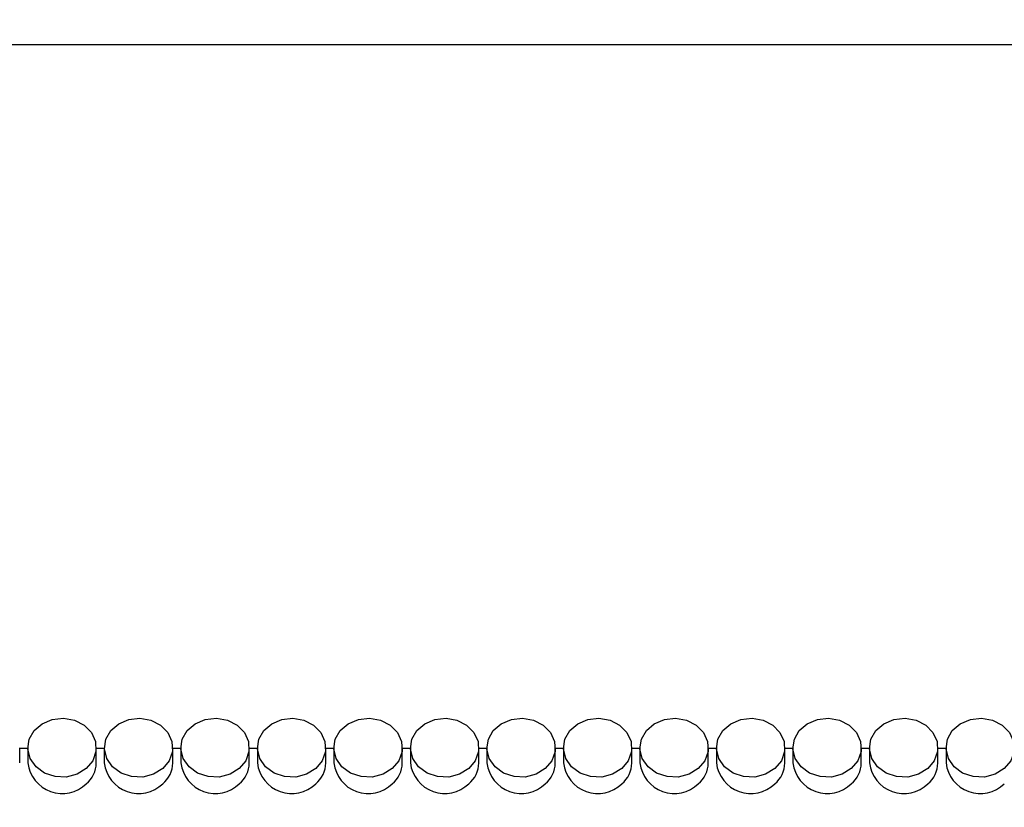
# Model space of a CAD drawing. Units: centimetres. Extents: x 1741 to 4190, y 1574 to 2695.
# Drawn here: x 3068 to 3164, y 2103 to 2181 of the extents above; entities that cross this region are included whole.
import ezdxf

# ---------------------------------------------------------------- set-up
doc = ezdxf.new("R2010")
doc.units = ezdxf.units.CM
doc.header["$MEASUREMENT"] = 0
doc.layers.add('layer 1', color=7, linetype='Continuous')

msp = doc.modelspace()

# ---------------------------------------------------------------- linework, layer by layer
at = {"layer": 'layer 1', "lineweight": 30}
for points, knots in [([(2640.865, 2602.617), (2640.865, 2602.617), (3260.865, 2602.617), (3260.865, 2602.617), (3260.865, 2602.617), (3260.865, 2602.617), (3260.865, 2038.434), (3260.865, 2038.434), (3260.865, 2038.434), (3260.865, 2038.434), (2640.865, 2038.434), (2640.865, 2038.434), (2640.865, 2038.434), (2640.865, 2038.434), (2640.865, 2602.617), (2640.865, 2602.617)], [0, 0, 0, 0, 0.25, 0.25, 0.25, 0.25, 0.5, 0.5, 0.5, 0.5, 0.75, 0.75, 0.75, 0.75, 1, 1, 1, 1]), ([(3237.564, 2052.207), (3237.564, 2052.207), (2974.166, 2052.207), (2974.166, 2052.207), (2974.166, 2052.207), (2974.166, 2052.207), (2974.166, 2588.837), (2974.166, 2588.837), (2974.166, 2588.837), (2974.166, 2588.837), (3237.564, 2588.837), (3237.564, 2588.837), (3237.564, 2588.837), (3237.564, 2588.837), (3237.564, 2052.207), (3237.564, 2052.207)], [0, 0, 0, 0, 0.25, 0.25, 0.25, 0.25, 0.5, 0.5, 0.5, 0.5, 0.75, 0.75, 0.75, 0.75, 1, 1, 1, 1]), ([(3074.486, 2107.149), (3074.486, 2107.149), (3075.127, 2107.923), (3075.127, 2107.923), (3075.127, 2107.923), (3075.127, 2107.923), (3075.444, 2108.834), (3075.444, 2108.834), (3075.444, 2108.834), (3075.444, 2108.834), (3075.397, 2109.792), (3075.397, 2109.792), (3075.397, 2109.792), (3075.397, 2109.792), (3074.997, 2110.681), (3074.997, 2110.681), (3074.997, 2110.681), (3074.997, 2110.681), (3074.281, 2111.408), (3074.281, 2111.408), (3074.281, 2111.408), (3074.281, 2111.408), (3073.334, 2111.896), (3073.334, 2111.896), (3073.334, 2111.896), (3073.334, 2111.896), (3072.257, 2112.091), (3072.257, 2112.091), (3072.257, 2112.091), (3072.257, 2112.091), (3071.157, 2111.971), (3071.157, 2111.971), (3071.157, 2111.971), (3071.157, 2111.971), (3070.171, 2111.551), (3070.171, 2111.551), (3070.171, 2111.551), (3070.171, 2111.551), (3069.387, 2110.881), (3069.387, 2110.881), (3069.387, 2110.881), (3069.387, 2110.881), (3068.906, 2110.021), (3068.906, 2110.021), (3068.906, 2110.021), (3068.906, 2110.021), (3068.771, 2109.075), (3068.771, 2109.075), (3068.771, 2109.075), (3068.771, 2109.075), (3068.994, 2108.141), (3068.994, 2108.141), (3068.994, 2108.141), (3068.994, 2108.141), (3069.564, 2107.319), (3069.564, 2107.319), (3069.564, 2107.319), (3069.564, 2107.319), (3070.399, 2106.708), (3070.399, 2106.708), (3070.399, 2106.708), (3070.399, 2106.708), (3071.429, 2106.362), (3071.429, 2106.362), (3071.429, 2106.362), (3071.429, 2106.362), (3072.534, 2106.321), (3072.534, 2106.321), (3072.534, 2106.321), (3072.534, 2106.321), (3073.586, 2106.59), (3073.586, 2106.59), (3073.586, 2106.59), (3073.586, 2106.59), (3074.486, 2107.149), (3074.486, 2107.149)], [0, 0, 0, 0, 0.052632, 0.052632, 0.052632, 0.052632, 0.105263, 0.105263, 0.105263, 0.105263, 0.157895, 0.157895, 0.157895, 0.157895, 0.210526, 0.210526, 0.210526, 0.210526, 0.263158, 0.263158, 0.263158, 0.263158, 0.315789, 0.315789, 0.315789, 0.315789, 0.368421, 0.368421, 0.368421, 0.368421, 0.421053, 0.421053, 0.421053, 0.421053, 0.473684, 0.473684, 0.473684, 0.473684, 0.526316, 0.526316, 0.526316, 0.526316, 0.578947, 0.578947, 0.578947, 0.578947, 0.631579, 0.631579, 0.631579, 0.631579, 0.684211, 0.684211, 0.684211, 0.684211, 0.736842, 0.736842, 0.736842, 0.736842, 0.789474, 0.789474, 0.789474, 0.789474, 0.842105, 0.842105, 0.842105, 0.842105, 0.894737, 0.894737, 0.894737, 0.894737, 0.947368, 0.947368, 0.947368, 0.947368, 1, 1, 1, 1]), ([(3081.987, 2107.149), (3081.987, 2107.149), (3082.622, 2107.923), (3082.622, 2107.923), (3082.622, 2107.923), (3082.622, 2107.923), (3082.941, 2108.834), (3082.941, 2108.834), (3082.941, 2108.834), (3082.941, 2108.834), (3082.892, 2109.792), (3082.892, 2109.792), (3082.892, 2109.792), (3082.892, 2109.792), (3082.494, 2110.681), (3082.494, 2110.681), (3082.494, 2110.681), (3082.494, 2110.681), (3081.782, 2111.408), (3081.782, 2111.408), (3081.782, 2111.408), (3081.782, 2111.408), (3080.836, 2111.896), (3080.836, 2111.896), (3080.836, 2111.896), (3080.836, 2111.896), (3079.754, 2112.091), (3079.754, 2112.091), (3079.754, 2112.091), (3079.754, 2112.091), (3078.659, 2111.971), (3078.659, 2111.971), (3078.659, 2111.971), (3078.659, 2111.971), (3077.672, 2111.551), (3077.672, 2111.551), (3077.672, 2111.551), (3077.672, 2111.551), (3076.891, 2110.881), (3076.891, 2110.881), (3076.891, 2110.881), (3076.891, 2110.881), (3076.409, 2110.021), (3076.409, 2110.021), (3076.409, 2110.021), (3076.409, 2110.021), (3076.267, 2109.075), (3076.267, 2109.075), (3076.267, 2109.075), (3076.267, 2109.075), (3076.491, 2108.141), (3076.491, 2108.141), (3076.491, 2108.141), (3076.491, 2108.141), (3077.061, 2107.319), (3077.061, 2107.319), (3077.061, 2107.319), (3077.061, 2107.319), (3077.902, 2106.708), (3077.902, 2106.708), (3077.902, 2106.708), (3077.902, 2106.708), (3078.931, 2106.362), (3078.931, 2106.362), (3078.931, 2106.362), (3078.931, 2106.362), (3080.031, 2106.321), (3080.031, 2106.321), (3080.031, 2106.321), (3080.031, 2106.321), (3081.089, 2106.59), (3081.089, 2106.59), (3081.089, 2106.59), (3081.089, 2106.59), (3081.987, 2107.149), (3081.987, 2107.149)], [0, 0, 0, 0, 0.052632, 0.052632, 0.052632, 0.052632, 0.105263, 0.105263, 0.105263, 0.105263, 0.157895, 0.157895, 0.157895, 0.157895, 0.210526, 0.210526, 0.210526, 0.210526, 0.263158, 0.263158, 0.263158, 0.263158, 0.315789, 0.315789, 0.315789, 0.315789, 0.368421, 0.368421, 0.368421, 0.368421, 0.421053, 0.421053, 0.421053, 0.421053, 0.473684, 0.473684, 0.473684, 0.473684, 0.526316, 0.526316, 0.526316, 0.526316, 0.578947, 0.578947, 0.578947, 0.578947, 0.631579, 0.631579, 0.631579, 0.631579, 0.684211, 0.684211, 0.684211, 0.684211, 0.736842, 0.736842, 0.736842, 0.736842, 0.789474, 0.789474, 0.789474, 0.789474, 0.842105, 0.842105, 0.842105, 0.842105, 0.894737, 0.894737, 0.894737, 0.894737, 0.947368, 0.947368, 0.947368, 0.947368, 1, 1, 1, 1]), ([(3089.484, 2107.149), (3089.484, 2107.149), (3090.126, 2107.923), (3090.126, 2107.923), (3090.126, 2107.923), (3090.126, 2107.923), (3090.442, 2108.834), (3090.442, 2108.834), (3090.442, 2108.834), (3090.442, 2108.834), (3090.396, 2109.792), (3090.396, 2109.792), (3090.396, 2109.792), (3090.396, 2109.792), (3089.991, 2110.681), (3089.991, 2110.681), (3089.991, 2110.681), (3089.991, 2110.681), (3089.279, 2111.408), (3089.279, 2111.408), (3089.279, 2111.408), (3089.279, 2111.408), (3088.332, 2111.896), (3088.332, 2111.896), (3088.332, 2111.896), (3088.332, 2111.896), (3087.256, 2112.091), (3087.256, 2112.091), (3087.256, 2112.091), (3087.256, 2112.091), (3086.162, 2111.971), (3086.162, 2111.971), (3086.162, 2111.971), (3086.162, 2111.971), (3085.169, 2111.551), (3085.169, 2111.551), (3085.169, 2111.551), (3085.169, 2111.551), (3084.387, 2110.881), (3084.387, 2110.881), (3084.387, 2110.881), (3084.387, 2110.881), (3083.906, 2110.021), (3083.906, 2110.021), (3083.906, 2110.021), (3083.906, 2110.021), (3083.769, 2109.075), (3083.769, 2109.075), (3083.769, 2109.075), (3083.769, 2109.075), (3083.999, 2108.141), (3083.999, 2108.141), (3083.999, 2108.141), (3083.999, 2108.141), (3084.564, 2107.319), (3084.564, 2107.319), (3084.564, 2107.319), (3084.564, 2107.319), (3085.399, 2106.708), (3085.399, 2106.708), (3085.399, 2106.708), (3085.399, 2106.708), (3086.427, 2106.362), (3086.427, 2106.362), (3086.427, 2106.362), (3086.427, 2106.362), (3087.527, 2106.321), (3087.527, 2106.321), (3087.527, 2106.321), (3087.527, 2106.321), (3088.586, 2106.59), (3088.586, 2106.59), (3088.586, 2106.59), (3088.586, 2106.59), (3089.484, 2107.149), (3089.484, 2107.149)], [0, 0, 0, 0, 0.052632, 0.052632, 0.052632, 0.052632, 0.105263, 0.105263, 0.105263, 0.105263, 0.157895, 0.157895, 0.157895, 0.157895, 0.210526, 0.210526, 0.210526, 0.210526, 0.263158, 0.263158, 0.263158, 0.263158, 0.315789, 0.315789, 0.315789, 0.315789, 0.368421, 0.368421, 0.368421, 0.368421, 0.421053, 0.421053, 0.421053, 0.421053, 0.473684, 0.473684, 0.473684, 0.473684, 0.526316, 0.526316, 0.526316, 0.526316, 0.578947, 0.578947, 0.578947, 0.578947, 0.631579, 0.631579, 0.631579, 0.631579, 0.684211, 0.684211, 0.684211, 0.684211, 0.736842, 0.736842, 0.736842, 0.736842, 0.789474, 0.789474, 0.789474, 0.789474, 0.842105, 0.842105, 0.842105, 0.842105, 0.894737, 0.894737, 0.894737, 0.894737, 0.947368, 0.947368, 0.947368, 0.947368, 1, 1, 1, 1]), ([(3096.987, 2107.149), (3096.987, 2107.149), (3097.622, 2107.923), (3097.622, 2107.923), (3097.622, 2107.923), (3097.622, 2107.923), (3097.939, 2108.834), (3097.939, 2108.834), (3097.939, 2108.834), (3097.939, 2108.834), (3097.892, 2109.792), (3097.892, 2109.792), (3097.892, 2109.792), (3097.892, 2109.792), (3097.492, 2110.681), (3097.492, 2110.681), (3097.492, 2110.681), (3097.492, 2110.681), (3096.781, 2111.408), (3096.781, 2111.408), (3096.781, 2111.408), (3096.781, 2111.408), (3095.834, 2111.896), (3095.834, 2111.896), (3095.834, 2111.896), (3095.834, 2111.896), (3094.752, 2112.091), (3094.752, 2112.091), (3094.752, 2112.091), (3094.752, 2112.091), (3093.659, 2111.971), (3093.659, 2111.971), (3093.659, 2111.971), (3093.659, 2111.971), (3092.666, 2111.551), (3092.666, 2111.551), (3092.666, 2111.551), (3092.666, 2111.551), (3091.896, 2110.881), (3091.896, 2110.881), (3091.896, 2110.881), (3091.896, 2110.881), (3091.407, 2110.021), (3091.407, 2110.021), (3091.407, 2110.021), (3091.407, 2110.021), (3091.266, 2109.075), (3091.266, 2109.075), (3091.266, 2109.075), (3091.266, 2109.075), (3091.496, 2108.141), (3091.496, 2108.141), (3091.496, 2108.141), (3091.496, 2108.141), (3092.061, 2107.319), (3092.061, 2107.319), (3092.061, 2107.319), (3092.061, 2107.319), (3092.901, 2106.708), (3092.901, 2106.708), (3092.901, 2106.708), (3092.901, 2106.708), (3093.929, 2106.362), (3093.929, 2106.362), (3093.929, 2106.362), (3093.929, 2106.362), (3095.029, 2106.321), (3095.029, 2106.321), (3095.029, 2106.321), (3095.029, 2106.321), (3096.087, 2106.59), (3096.087, 2106.59), (3096.087, 2106.59), (3096.087, 2106.59), (3096.987, 2107.149), (3096.987, 2107.149)], [0, 0, 0, 0, 0.052632, 0.052632, 0.052632, 0.052632, 0.105263, 0.105263, 0.105263, 0.105263, 0.157895, 0.157895, 0.157895, 0.157895, 0.210526, 0.210526, 0.210526, 0.210526, 0.263158, 0.263158, 0.263158, 0.263158, 0.315789, 0.315789, 0.315789, 0.315789, 0.368421, 0.368421, 0.368421, 0.368421, 0.421053, 0.421053, 0.421053, 0.421053, 0.473684, 0.473684, 0.473684, 0.473684, 0.526316, 0.526316, 0.526316, 0.526316, 0.578947, 0.578947, 0.578947, 0.578947, 0.631579, 0.631579, 0.631579, 0.631579, 0.684211, 0.684211, 0.684211, 0.684211, 0.736842, 0.736842, 0.736842, 0.736842, 0.789474, 0.789474, 0.789474, 0.789474, 0.842105, 0.842105, 0.842105, 0.842105, 0.894737, 0.894737, 0.894737, 0.894737, 0.947368, 0.947368, 0.947368, 0.947368, 1, 1, 1, 1]), ([(3104.483, 2107.149), (3104.483, 2107.149), (3105.131, 2107.923), (3105.131, 2107.923), (3105.131, 2107.923), (3105.131, 2107.923), (3105.443, 2108.834), (3105.443, 2108.834), (3105.443, 2108.834), (3105.443, 2108.834), (3105.396, 2109.792), (3105.396, 2109.792), (3105.396, 2109.792), (3105.396, 2109.792), (3104.996, 2110.681), (3104.996, 2110.681), (3104.996, 2110.681), (3104.996, 2110.681), (3104.278, 2111.408), (3104.278, 2111.408), (3104.278, 2111.408), (3104.278, 2111.408), (3103.338, 2111.896), (3103.338, 2111.896), (3103.338, 2111.896), (3103.338, 2111.896), (3102.249, 2112.091), (3102.249, 2112.091), (3102.249, 2112.091), (3102.249, 2112.091), (3101.162, 2111.971), (3101.162, 2111.971), (3101.162, 2111.971), (3101.162, 2111.971), (3100.167, 2111.551), (3100.167, 2111.551), (3100.167, 2111.551), (3100.167, 2111.551), (3099.392, 2110.881), (3099.392, 2110.881), (3099.392, 2110.881), (3099.392, 2110.881), (3098.904, 2110.021), (3098.904, 2110.021), (3098.904, 2110.021), (3098.904, 2110.021), (3098.774, 2109.075), (3098.774, 2109.075), (3098.774, 2109.075), (3098.774, 2109.075), (3098.997, 2108.141), (3098.997, 2108.141), (3098.997, 2108.141), (3098.997, 2108.141), (3099.556, 2107.319), (3099.556, 2107.319), (3099.556, 2107.319), (3099.556, 2107.319), (3100.402, 2106.708), (3100.402, 2106.708), (3100.402, 2106.708), (3100.402, 2106.708), (3101.432, 2106.362), (3101.432, 2106.362), (3101.432, 2106.362), (3101.432, 2106.362), (3102.533, 2106.321), (3102.533, 2106.321), (3102.533, 2106.321), (3102.533, 2106.321), (3103.591, 2106.59), (3103.591, 2106.59), (3103.591, 2106.59), (3103.591, 2106.59), (3104.483, 2107.149), (3104.483, 2107.149)], [0, 0, 0, 0, 0.052632, 0.052632, 0.052632, 0.052632, 0.105263, 0.105263, 0.105263, 0.105263, 0.157895, 0.157895, 0.157895, 0.157895, 0.210526, 0.210526, 0.210526, 0.210526, 0.263158, 0.263158, 0.263158, 0.263158, 0.315789, 0.315789, 0.315789, 0.315789, 0.368421, 0.368421, 0.368421, 0.368421, 0.421053, 0.421053, 0.421053, 0.421053, 0.473684, 0.473684, 0.473684, 0.473684, 0.526316, 0.526316, 0.526316, 0.526316, 0.578947, 0.578947, 0.578947, 0.578947, 0.631579, 0.631579, 0.631579, 0.631579, 0.684211, 0.684211, 0.684211, 0.684211, 0.736842, 0.736842, 0.736842, 0.736842, 0.789474, 0.789474, 0.789474, 0.789474, 0.842105, 0.842105, 0.842105, 0.842105, 0.894737, 0.894737, 0.894737, 0.894737, 0.947368, 0.947368, 0.947368, 0.947368, 1, 1, 1, 1]), ([(3111.986, 2107.149), (3111.986, 2107.149), (3112.628, 2107.923), (3112.628, 2107.923), (3112.628, 2107.923), (3112.628, 2107.923), (3112.944, 2108.834), (3112.944, 2108.834), (3112.944, 2108.834), (3112.944, 2108.834), (3112.898, 2109.792), (3112.898, 2109.792), (3112.898, 2109.792), (3112.898, 2109.792), (3112.498, 2110.681), (3112.498, 2110.681), (3112.498, 2110.681), (3112.498, 2110.681), (3111.781, 2111.408), (3111.781, 2111.408), (3111.781, 2111.408), (3111.781, 2111.408), (3110.833, 2111.896), (3110.833, 2111.896), (3110.833, 2111.896), (3110.833, 2111.896), (3109.758, 2112.091), (3109.758, 2112.091), (3109.758, 2112.091), (3109.758, 2112.091), (3108.658, 2111.971), (3108.658, 2111.971), (3108.658, 2111.971), (3108.658, 2111.971), (3107.671, 2111.551), (3107.671, 2111.551), (3107.671, 2111.551), (3107.671, 2111.551), (3106.889, 2110.881), (3106.889, 2110.881), (3106.889, 2110.881), (3106.889, 2110.881), (3106.406, 2110.021), (3106.406, 2110.021), (3106.406, 2110.021), (3106.406, 2110.021), (3106.271, 2109.075), (3106.271, 2109.075), (3106.271, 2109.075), (3106.271, 2109.075), (3106.494, 2108.141), (3106.494, 2108.141), (3106.494, 2108.141), (3106.494, 2108.141), (3107.064, 2107.319), (3107.064, 2107.319), (3107.064, 2107.319), (3107.064, 2107.319), (3107.899, 2106.708), (3107.899, 2106.708), (3107.899, 2106.708), (3107.899, 2106.708), (3108.928, 2106.362), (3108.928, 2106.362), (3108.928, 2106.362), (3108.928, 2106.362), (3110.034, 2106.321), (3110.034, 2106.321), (3110.034, 2106.321), (3110.034, 2106.321), (3111.086, 2106.59), (3111.086, 2106.59), (3111.086, 2106.59), (3111.086, 2106.59), (3111.986, 2107.149), (3111.986, 2107.149)], [0, 0, 0, 0, 0.052632, 0.052632, 0.052632, 0.052632, 0.105263, 0.105263, 0.105263, 0.105263, 0.157895, 0.157895, 0.157895, 0.157895, 0.210526, 0.210526, 0.210526, 0.210526, 0.263158, 0.263158, 0.263158, 0.263158, 0.315789, 0.315789, 0.315789, 0.315789, 0.368421, 0.368421, 0.368421, 0.368421, 0.421053, 0.421053, 0.421053, 0.421053, 0.473684, 0.473684, 0.473684, 0.473684, 0.526316, 0.526316, 0.526316, 0.526316, 0.578947, 0.578947, 0.578947, 0.578947, 0.631579, 0.631579, 0.631579, 0.631579, 0.684211, 0.684211, 0.684211, 0.684211, 0.736842, 0.736842, 0.736842, 0.736842, 0.789474, 0.789474, 0.789474, 0.789474, 0.842105, 0.842105, 0.842105, 0.842105, 0.894737, 0.894737, 0.894737, 0.894737, 0.947368, 0.947368, 0.947368, 0.947368, 1, 1, 1, 1]), ([(3119.489, 2107.149), (3119.489, 2107.149), (3120.124, 2107.923), (3120.124, 2107.923), (3120.124, 2107.923), (3120.124, 2107.923), (3120.441, 2108.834), (3120.441, 2108.834), (3120.441, 2108.834), (3120.441, 2108.834), (3120.394, 2109.792), (3120.394, 2109.792), (3120.394, 2109.792), (3120.394, 2109.792), (3119.994, 2110.681), (3119.994, 2110.681), (3119.994, 2110.681), (3119.994, 2110.681), (3119.283, 2111.408), (3119.283, 2111.408), (3119.283, 2111.408), (3119.283, 2111.408), (3118.336, 2111.896), (3118.336, 2111.896), (3118.336, 2111.896), (3118.336, 2111.896), (3117.254, 2112.091), (3117.254, 2112.091), (3117.254, 2112.091), (3117.254, 2112.091), (3116.161, 2111.971), (3116.161, 2111.971), (3116.161, 2111.971), (3116.161, 2111.971), (3115.173, 2111.551), (3115.173, 2111.551), (3115.173, 2111.551), (3115.173, 2111.551), (3114.391, 2110.881), (3114.391, 2110.881), (3114.391, 2110.881), (3114.391, 2110.881), (3113.909, 2110.021), (3113.909, 2110.021), (3113.909, 2110.021), (3113.909, 2110.021), (3113.768, 2109.075), (3113.768, 2109.075), (3113.768, 2109.075), (3113.768, 2109.075), (3113.991, 2108.141), (3113.991, 2108.141), (3113.991, 2108.141), (3113.991, 2108.141), (3114.561, 2107.319), (3114.561, 2107.319), (3114.561, 2107.319), (3114.561, 2107.319), (3115.403, 2106.708), (3115.403, 2106.708), (3115.403, 2106.708), (3115.403, 2106.708), (3116.426, 2106.362), (3116.426, 2106.362), (3116.426, 2106.362), (3116.426, 2106.362), (3117.531, 2106.321), (3117.531, 2106.321), (3117.531, 2106.321), (3117.531, 2106.321), (3118.589, 2106.59), (3118.589, 2106.59), (3118.589, 2106.59), (3118.589, 2106.59), (3119.489, 2107.149), (3119.489, 2107.149)], [0, 0, 0, 0, 0.052632, 0.052632, 0.052632, 0.052632, 0.105263, 0.105263, 0.105263, 0.105263, 0.157895, 0.157895, 0.157895, 0.157895, 0.210526, 0.210526, 0.210526, 0.210526, 0.263158, 0.263158, 0.263158, 0.263158, 0.315789, 0.315789, 0.315789, 0.315789, 0.368421, 0.368421, 0.368421, 0.368421, 0.421053, 0.421053, 0.421053, 0.421053, 0.473684, 0.473684, 0.473684, 0.473684, 0.526316, 0.526316, 0.526316, 0.526316, 0.578947, 0.578947, 0.578947, 0.578947, 0.631579, 0.631579, 0.631579, 0.631579, 0.684211, 0.684211, 0.684211, 0.684211, 0.736842, 0.736842, 0.736842, 0.736842, 0.789474, 0.789474, 0.789474, 0.789474, 0.842105, 0.842105, 0.842105, 0.842105, 0.894737, 0.894737, 0.894737, 0.894737, 0.947368, 0.947368, 0.947368, 0.947368, 1, 1, 1, 1]), ([(3126.986, 2107.149), (3126.986, 2107.149), (3127.626, 2107.923), (3127.626, 2107.923), (3127.626, 2107.923), (3127.626, 2107.923), (3127.938, 2108.834), (3127.938, 2108.834), (3127.938, 2108.834), (3127.938, 2108.834), (3127.896, 2109.792), (3127.896, 2109.792), (3127.896, 2109.792), (3127.896, 2109.792), (3127.491, 2110.681), (3127.491, 2110.681), (3127.491, 2110.681), (3127.491, 2110.681), (3126.779, 2111.408), (3126.779, 2111.408), (3126.779, 2111.408), (3126.779, 2111.408), (3125.833, 2111.896), (3125.833, 2111.896), (3125.833, 2111.896), (3125.833, 2111.896), (3124.751, 2112.091), (3124.751, 2112.091), (3124.751, 2112.091), (3124.751, 2112.091), (3123.663, 2111.971), (3123.663, 2111.971), (3123.663, 2111.971), (3123.663, 2111.971), (3122.669, 2111.551), (3122.669, 2111.551), (3122.669, 2111.551), (3122.669, 2111.551), (3121.888, 2110.881), (3121.888, 2110.881), (3121.888, 2110.881), (3121.888, 2110.881), (3121.406, 2110.021), (3121.406, 2110.021), (3121.406, 2110.021), (3121.406, 2110.021), (3121.271, 2109.075), (3121.271, 2109.075), (3121.271, 2109.075), (3121.271, 2109.075), (3121.499, 2108.141), (3121.499, 2108.141), (3121.499, 2108.141), (3121.499, 2108.141), (3122.058, 2107.319), (3122.058, 2107.319), (3122.058, 2107.319), (3122.058, 2107.319), (3122.898, 2106.708), (3122.898, 2106.708), (3122.898, 2106.708), (3122.898, 2106.708), (3123.928, 2106.362), (3123.928, 2106.362), (3123.928, 2106.362), (3123.928, 2106.362), (3125.028, 2106.321), (3125.028, 2106.321), (3125.028, 2106.321), (3125.028, 2106.321), (3126.086, 2106.59), (3126.086, 2106.59), (3126.086, 2106.59), (3126.086, 2106.59), (3126.986, 2107.149), (3126.986, 2107.149)], [0, 0, 0, 0, 0.052632, 0.052632, 0.052632, 0.052632, 0.105263, 0.105263, 0.105263, 0.105263, 0.157895, 0.157895, 0.157895, 0.157895, 0.210526, 0.210526, 0.210526, 0.210526, 0.263158, 0.263158, 0.263158, 0.263158, 0.315789, 0.315789, 0.315789, 0.315789, 0.368421, 0.368421, 0.368421, 0.368421, 0.421053, 0.421053, 0.421053, 0.421053, 0.473684, 0.473684, 0.473684, 0.473684, 0.526316, 0.526316, 0.526316, 0.526316, 0.578947, 0.578947, 0.578947, 0.578947, 0.631579, 0.631579, 0.631579, 0.631579, 0.684211, 0.684211, 0.684211, 0.684211, 0.736842, 0.736842, 0.736842, 0.736842, 0.789474, 0.789474, 0.789474, 0.789474, 0.842105, 0.842105, 0.842105, 0.842105, 0.894737, 0.894737, 0.894737, 0.894737, 0.947368, 0.947368, 0.947368, 0.947368, 1, 1, 1, 1]), ([(3134.488, 2107.149), (3134.488, 2107.149), (3135.123, 2107.923), (3135.123, 2107.923), (3135.123, 2107.923), (3135.123, 2107.923), (3135.439, 2108.834), (3135.439, 2108.834), (3135.439, 2108.834), (3135.439, 2108.834), (3135.393, 2109.792), (3135.393, 2109.792), (3135.393, 2109.792), (3135.393, 2109.792), (3134.993, 2110.681), (3134.993, 2110.681), (3134.993, 2110.681), (3134.993, 2110.681), (3134.283, 2111.408), (3134.283, 2111.408), (3134.283, 2111.408), (3134.283, 2111.408), (3133.329, 2111.896), (3133.329, 2111.896), (3133.329, 2111.896), (3133.329, 2111.896), (3132.253, 2112.091), (3132.253, 2112.091), (3132.253, 2112.091), (3132.253, 2112.091), (3131.159, 2111.971), (3131.159, 2111.971), (3131.159, 2111.971), (3131.159, 2111.971), (3130.166, 2111.551), (3130.166, 2111.551), (3130.166, 2111.551), (3130.166, 2111.551), (3129.396, 2110.881), (3129.396, 2110.881), (3129.396, 2110.881), (3129.396, 2110.881), (3128.908, 2110.021), (3128.908, 2110.021), (3128.908, 2110.021), (3128.908, 2110.021), (3128.766, 2109.075), (3128.766, 2109.075), (3128.766, 2109.075), (3128.766, 2109.075), (3128.996, 2108.141), (3128.996, 2108.141), (3128.996, 2108.141), (3128.996, 2108.141), (3129.561, 2107.319), (3129.561, 2107.319), (3129.561, 2107.319), (3129.561, 2107.319), (3130.401, 2106.708), (3130.401, 2106.708), (3130.401, 2106.708), (3130.401, 2106.708), (3131.431, 2106.362), (3131.431, 2106.362), (3131.431, 2106.362), (3131.431, 2106.362), (3132.529, 2106.321), (3132.529, 2106.321), (3132.529, 2106.321), (3132.529, 2106.321), (3133.588, 2106.59), (3133.588, 2106.59), (3133.588, 2106.59), (3133.588, 2106.59), (3134.488, 2107.149), (3134.488, 2107.149)], [0, 0, 0, 0, 0.052632, 0.052632, 0.052632, 0.052632, 0.105263, 0.105263, 0.105263, 0.105263, 0.157895, 0.157895, 0.157895, 0.157895, 0.210526, 0.210526, 0.210526, 0.210526, 0.263158, 0.263158, 0.263158, 0.263158, 0.315789, 0.315789, 0.315789, 0.315789, 0.368421, 0.368421, 0.368421, 0.368421, 0.421053, 0.421053, 0.421053, 0.421053, 0.473684, 0.473684, 0.473684, 0.473684, 0.526316, 0.526316, 0.526316, 0.526316, 0.578947, 0.578947, 0.578947, 0.578947, 0.631579, 0.631579, 0.631579, 0.631579, 0.684211, 0.684211, 0.684211, 0.684211, 0.736842, 0.736842, 0.736842, 0.736842, 0.789474, 0.789474, 0.789474, 0.789474, 0.842105, 0.842105, 0.842105, 0.842105, 0.894737, 0.894737, 0.894737, 0.894737, 0.947368, 0.947368, 0.947368, 0.947368, 1, 1, 1, 1]), ([(3141.984, 2107.149), (3141.984, 2107.149), (3142.631, 2107.923), (3142.631, 2107.923), (3142.631, 2107.923), (3142.631, 2107.923), (3142.943, 2108.834), (3142.943, 2108.834), (3142.943, 2108.834), (3142.943, 2108.834), (3142.896, 2109.792), (3142.896, 2109.792), (3142.896, 2109.792), (3142.896, 2109.792), (3142.496, 2110.681), (3142.496, 2110.681), (3142.496, 2110.681), (3142.496, 2110.681), (3141.778, 2111.408), (3141.778, 2111.408), (3141.778, 2111.408), (3141.778, 2111.408), (3140.838, 2111.896), (3140.838, 2111.896), (3140.838, 2111.896), (3140.838, 2111.896), (3139.756, 2112.091), (3139.756, 2112.091), (3139.756, 2112.091), (3139.756, 2112.091), (3138.663, 2111.971), (3138.663, 2111.971), (3138.663, 2111.971), (3138.663, 2111.971), (3137.669, 2111.551), (3137.669, 2111.551), (3137.669, 2111.551), (3137.669, 2111.551), (3136.893, 2110.881), (3136.893, 2110.881), (3136.893, 2110.881), (3136.893, 2110.881), (3136.404, 2110.021), (3136.404, 2110.021), (3136.404, 2110.021), (3136.404, 2110.021), (3136.269, 2109.075), (3136.269, 2109.075), (3136.269, 2109.075), (3136.269, 2109.075), (3136.499, 2108.141), (3136.499, 2108.141), (3136.499, 2108.141), (3136.499, 2108.141), (3137.058, 2107.319), (3137.058, 2107.319), (3137.058, 2107.319), (3137.058, 2107.319), (3137.904, 2106.708), (3137.904, 2106.708), (3137.904, 2106.708), (3137.904, 2106.708), (3138.933, 2106.362), (3138.933, 2106.362), (3138.933, 2106.362), (3138.933, 2106.362), (3140.033, 2106.321), (3140.033, 2106.321), (3140.033, 2106.321), (3140.033, 2106.321), (3141.091, 2106.59), (3141.091, 2106.59), (3141.091, 2106.59), (3141.091, 2106.59), (3141.984, 2107.149), (3141.984, 2107.149)], [0, 0, 0, 0, 0.052632, 0.052632, 0.052632, 0.052632, 0.105263, 0.105263, 0.105263, 0.105263, 0.157895, 0.157895, 0.157895, 0.157895, 0.210526, 0.210526, 0.210526, 0.210526, 0.263158, 0.263158, 0.263158, 0.263158, 0.315789, 0.315789, 0.315789, 0.315789, 0.368421, 0.368421, 0.368421, 0.368421, 0.421053, 0.421053, 0.421053, 0.421053, 0.473684, 0.473684, 0.473684, 0.473684, 0.526316, 0.526316, 0.526316, 0.526316, 0.578947, 0.578947, 0.578947, 0.578947, 0.631579, 0.631579, 0.631579, 0.631579, 0.684211, 0.684211, 0.684211, 0.684211, 0.736842, 0.736842, 0.736842, 0.736842, 0.789474, 0.789474, 0.789474, 0.789474, 0.842105, 0.842105, 0.842105, 0.842105, 0.894737, 0.894737, 0.894737, 0.894737, 0.947368, 0.947368, 0.947368, 0.947368, 1, 1, 1, 1]), ([(3149.486, 2107.149), (3149.486, 2107.149), (3150.128, 2107.923), (3150.128, 2107.923), (3150.128, 2107.923), (3150.128, 2107.923), (3150.445, 2108.834), (3150.445, 2108.834), (3150.445, 2108.834), (3150.445, 2108.834), (3150.398, 2109.792), (3150.398, 2109.792), (3150.398, 2109.792), (3150.398, 2109.792), (3149.993, 2110.681), (3149.993, 2110.681), (3149.993, 2110.681), (3149.993, 2110.681), (3149.281, 2111.408), (3149.281, 2111.408), (3149.281, 2111.408), (3149.281, 2111.408), (3148.335, 2111.896), (3148.335, 2111.896), (3148.335, 2111.896), (3148.335, 2111.896), (3147.258, 2112.091), (3147.258, 2112.091), (3147.258, 2112.091), (3147.258, 2112.091), (3146.16, 2111.971), (3146.16, 2111.971), (3146.16, 2111.971), (3146.16, 2111.971), (3145.171, 2111.551), (3145.171, 2111.551), (3145.171, 2111.551), (3145.171, 2111.551), (3144.39, 2110.881), (3144.39, 2110.881), (3144.39, 2110.881), (3144.39, 2110.881), (3143.906, 2110.021), (3143.906, 2110.021), (3143.906, 2110.021), (3143.906, 2110.021), (3143.771, 2109.075), (3143.771, 2109.075), (3143.771, 2109.075), (3143.771, 2109.075), (3143.995, 2108.141), (3143.995, 2108.141), (3143.995, 2108.141), (3143.995, 2108.141), (3144.566, 2107.319), (3144.566, 2107.319), (3144.566, 2107.319), (3144.566, 2107.319), (3145.401, 2106.708), (3145.401, 2106.708), (3145.401, 2106.708), (3145.401, 2106.708), (3146.43, 2106.362), (3146.43, 2106.362), (3146.43, 2106.362), (3146.43, 2106.362), (3147.535, 2106.321), (3147.535, 2106.321), (3147.535, 2106.321), (3147.535, 2106.321), (3148.588, 2106.59), (3148.588, 2106.59), (3148.588, 2106.59), (3148.588, 2106.59), (3149.486, 2107.149), (3149.486, 2107.149)], [0, 0, 0, 0, 0.052632, 0.052632, 0.052632, 0.052632, 0.105263, 0.105263, 0.105263, 0.105263, 0.157895, 0.157895, 0.157895, 0.157895, 0.210526, 0.210526, 0.210526, 0.210526, 0.263158, 0.263158, 0.263158, 0.263158, 0.315789, 0.315789, 0.315789, 0.315789, 0.368421, 0.368421, 0.368421, 0.368421, 0.421053, 0.421053, 0.421053, 0.421053, 0.473684, 0.473684, 0.473684, 0.473684, 0.526316, 0.526316, 0.526316, 0.526316, 0.578947, 0.578947, 0.578947, 0.578947, 0.631579, 0.631579, 0.631579, 0.631579, 0.684211, 0.684211, 0.684211, 0.684211, 0.736842, 0.736842, 0.736842, 0.736842, 0.789474, 0.789474, 0.789474, 0.789474, 0.842105, 0.842105, 0.842105, 0.842105, 0.894737, 0.894737, 0.894737, 0.894737, 0.947368, 0.947368, 0.947368, 0.947368, 1, 1, 1, 1]), ([(3156.99, 2107.149), (3156.99, 2107.149), (3157.625, 2107.923), (3157.625, 2107.923), (3157.625, 2107.923), (3157.625, 2107.923), (3157.941, 2108.834), (3157.941, 2108.834), (3157.941, 2108.834), (3157.941, 2108.834), (3157.895, 2109.792), (3157.895, 2109.792), (3157.895, 2109.792), (3157.895, 2109.792), (3157.495, 2110.681), (3157.495, 2110.681), (3157.495, 2110.681), (3157.495, 2110.681), (3156.783, 2111.408), (3156.783, 2111.408), (3156.783, 2111.408), (3156.783, 2111.408), (3155.836, 2111.896), (3155.836, 2111.896), (3155.836, 2111.896), (3155.836, 2111.896), (3154.755, 2112.091), (3154.755, 2112.091), (3154.755, 2112.091), (3154.755, 2112.091), (3153.661, 2111.971), (3153.661, 2111.971), (3153.661, 2111.971), (3153.661, 2111.971), (3152.673, 2111.551), (3152.673, 2111.551), (3152.673, 2111.551), (3152.673, 2111.551), (3151.891, 2110.881), (3151.891, 2110.881), (3151.891, 2110.881), (3151.891, 2110.881), (3151.41, 2110.021), (3151.41, 2110.021), (3151.41, 2110.021), (3151.41, 2110.021), (3151.268, 2109.075), (3151.268, 2109.075), (3151.268, 2109.075), (3151.268, 2109.075), (3151.491, 2108.141), (3151.491, 2108.141), (3151.491, 2108.141), (3151.491, 2108.141), (3152.063, 2107.319), (3152.063, 2107.319), (3152.063, 2107.319), (3152.063, 2107.319), (3152.903, 2106.708), (3152.903, 2106.708), (3152.903, 2106.708), (3152.903, 2106.708), (3153.926, 2106.362), (3153.926, 2106.362), (3153.926, 2106.362), (3153.926, 2106.362), (3155.031, 2106.321), (3155.031, 2106.321), (3155.031, 2106.321), (3155.031, 2106.321), (3156.09, 2106.59), (3156.09, 2106.59), (3156.09, 2106.59), (3156.09, 2106.59), (3156.99, 2107.149), (3156.99, 2107.149)], [0, 0, 0, 0, 0.052632, 0.052632, 0.052632, 0.052632, 0.105263, 0.105263, 0.105263, 0.105263, 0.157895, 0.157895, 0.157895, 0.157895, 0.210526, 0.210526, 0.210526, 0.210526, 0.263158, 0.263158, 0.263158, 0.263158, 0.315789, 0.315789, 0.315789, 0.315789, 0.368421, 0.368421, 0.368421, 0.368421, 0.421053, 0.421053, 0.421053, 0.421053, 0.473684, 0.473684, 0.473684, 0.473684, 0.526316, 0.526316, 0.526316, 0.526316, 0.578947, 0.578947, 0.578947, 0.578947, 0.631579, 0.631579, 0.631579, 0.631579, 0.684211, 0.684211, 0.684211, 0.684211, 0.736842, 0.736842, 0.736842, 0.736842, 0.789474, 0.789474, 0.789474, 0.789474, 0.842105, 0.842105, 0.842105, 0.842105, 0.894737, 0.894737, 0.894737, 0.894737, 0.947368, 0.947368, 0.947368, 0.947368, 1, 1, 1, 1]), ([(3164.486, 2107.149), (3164.486, 2107.149), (3165.126, 2107.923), (3165.126, 2107.923), (3165.126, 2107.923), (3165.126, 2107.923), (3165.438, 2108.834), (3165.438, 2108.834), (3165.438, 2108.834), (3165.438, 2108.834), (3165.398, 2109.792), (3165.398, 2109.792), (3165.398, 2109.792), (3165.398, 2109.792), (3164.991, 2110.681), (3164.991, 2110.681), (3164.991, 2110.681), (3164.991, 2110.681), (3164.28, 2111.408), (3164.28, 2111.408), (3164.28, 2111.408), (3164.28, 2111.408), (3163.333, 2111.896), (3163.333, 2111.896), (3163.333, 2111.896), (3163.333, 2111.896), (3162.251, 2112.091), (3162.251, 2112.091), (3162.251, 2112.091), (3162.251, 2112.091), (3161.165, 2111.971), (3161.165, 2111.971), (3161.165, 2111.971), (3161.165, 2111.971), (3160.17, 2111.551), (3160.17, 2111.551), (3160.17, 2111.551), (3160.17, 2111.551), (3159.388, 2110.881), (3159.388, 2110.881), (3159.388, 2110.881), (3159.388, 2110.881), (3158.906, 2110.021), (3158.906, 2110.021), (3158.906, 2110.021), (3158.906, 2110.021), (3158.771, 2109.075), (3158.771, 2109.075), (3158.771, 2109.075), (3158.771, 2109.075), (3159, 2108.141), (3159, 2108.141), (3159, 2108.141), (3159, 2108.141), (3159.558, 2107.319), (3159.558, 2107.319), (3159.558, 2107.319), (3159.558, 2107.319), (3160.4, 2106.708), (3160.4, 2106.708), (3160.4, 2106.708), (3160.4, 2106.708), (3161.428, 2106.362), (3161.428, 2106.362), (3161.428, 2106.362), (3161.428, 2106.362), (3162.528, 2106.321), (3162.528, 2106.321), (3162.528, 2106.321), (3162.528, 2106.321), (3163.586, 2106.59), (3163.586, 2106.59), (3163.586, 2106.59), (3163.586, 2106.59), (3164.486, 2107.149), (3164.486, 2107.149)], [0, 0, 0, 0, 0.052632, 0.052632, 0.052632, 0.052632, 0.105263, 0.105263, 0.105263, 0.105263, 0.157895, 0.157895, 0.157895, 0.157895, 0.210526, 0.210526, 0.210526, 0.210526, 0.263158, 0.263158, 0.263158, 0.263158, 0.315789, 0.315789, 0.315789, 0.315789, 0.368421, 0.368421, 0.368421, 0.368421, 0.421053, 0.421053, 0.421053, 0.421053, 0.473684, 0.473684, 0.473684, 0.473684, 0.526316, 0.526316, 0.526316, 0.526316, 0.578947, 0.578947, 0.578947, 0.578947, 0.631579, 0.631579, 0.631579, 0.631579, 0.684211, 0.684211, 0.684211, 0.684211, 0.736842, 0.736842, 0.736842, 0.736842, 0.789474, 0.789474, 0.789474, 0.789474, 0.842105, 0.842105, 0.842105, 0.842105, 0.894737, 0.894737, 0.894737, 0.894737, 0.947368, 0.947368, 0.947368, 0.947368, 1, 1, 1, 1]), ([(3068.764, 2107.7), (3068.917, 2106.42), (3069.782, 2105.34), (3070.992, 2104.906), (3070.992, 2104.906), (3072.204, 2104.472), (3073.551, 2104.765), (3074.486, 2105.652)], [0, 0, 0, 0, 0.5, 0.5, 0.5, 0.5, 1, 1, 1, 1]), ([(3076.261, 2107.7), (3076.421, 2106.42), (3077.277, 2105.34), (3078.489, 2104.906), (3078.489, 2104.906), (3079.701, 2104.472), (3081.059, 2104.765), (3081.987, 2105.652)], [0, 0, 0, 0, 0.5, 0.5, 0.5, 0.5, 1, 1, 1, 1]), ([(3083.769, 2107.7), (3083.917, 2106.42), (3084.781, 2105.34), (3085.992, 2104.906), (3085.992, 2104.906), (3087.204, 2104.472), (3088.556, 2104.765), (3089.484, 2105.652)], [0, 0, 0, 0, 0.5, 0.5, 0.5, 0.5, 1, 1, 1, 1]), ([(3091.266, 2107.7), (3091.419, 2106.42), (3092.277, 2105.34), (3093.489, 2104.906), (3093.489, 2104.906), (3094.701, 2104.472), (3096.057, 2104.765), (3096.987, 2105.652)], [0, 0, 0, 0, 0.5, 0.5, 0.5, 0.5, 1, 1, 1, 1]), ([(3098.767, 2107.7), (3098.916, 2106.42), (3099.774, 2105.34), (3100.984, 2104.906), (3100.984, 2104.906), (3102.209, 2104.472), (3103.554, 2104.765), (3104.483, 2105.652)], [0, 0, 0, 0, 0.5, 0.5, 0.5, 0.5, 1, 1, 1, 1]), ([(3106.266, 2107.7), (3106.418, 2106.42), (3107.283, 2105.34), (3108.493, 2104.906), (3108.493, 2104.906), (3109.704, 2104.472), (3111.051, 2104.765), (3111.986, 2105.652)], [0, 0, 0, 0, 0.5, 0.5, 0.5, 0.5, 1, 1, 1, 1]), ([(3113.763, 2107.7), (3113.921, 2106.42), (3114.779, 2105.34), (3115.989, 2104.906), (3115.989, 2104.906), (3117.201, 2104.472), (3118.559, 2104.765), (3119.488, 2105.652)], [0, 0, 0, 0, 0.5, 0.5, 0.5, 0.5, 1, 1, 1, 1]), ([(3121.271, 2107.7), (3121.418, 2106.42), (3122.281, 2105.34), (3123.493, 2104.906), (3123.493, 2104.906), (3124.704, 2104.472), (3126.056, 2104.765), (3126.984, 2105.652)], [0, 0, 0, 0, 0.5, 0.5, 0.5, 0.5, 1, 1, 1, 1]), ([(3128.766, 2107.7), (3128.914, 2106.42), (3129.778, 2105.34), (3130.989, 2104.906), (3130.989, 2104.906), (3132.201, 2104.472), (3133.558, 2104.765), (3134.488, 2105.652)], [0, 0, 0, 0, 0.5, 0.5, 0.5, 0.5, 1, 1, 1, 1]), ([(3136.263, 2107.7), (3136.416, 2106.42), (3137.274, 2105.34), (3138.486, 2104.906), (3138.486, 2104.906), (3139.703, 2104.472), (3141.054, 2104.765), (3141.984, 2105.652)], [0, 0, 0, 0, 0.5, 0.5, 0.5, 0.5, 1, 1, 1, 1]), ([(3143.766, 2107.7), (3143.92, 2106.42), (3144.783, 2105.34), (3145.995, 2104.906), (3145.995, 2104.906), (3147.206, 2104.472), (3148.551, 2104.765), (3149.486, 2105.652)], [0, 0, 0, 0, 0.5, 0.5, 0.5, 0.5, 1, 1, 1, 1]), ([(3151.263, 2107.7), (3151.421, 2106.42), (3152.28, 2105.34), (3153.491, 2104.906), (3153.491, 2104.906), (3154.701, 2104.472), (3156.06, 2104.765), (3156.99, 2105.652)], [0, 0, 0, 0, 0.5, 0.5, 0.5, 0.5, 1, 1, 1, 1]), ([(3158.771, 2107.7), (3158.918, 2106.42), (3159.781, 2105.34), (3160.993, 2104.906), (3160.993, 2104.906), (3162.205, 2104.472), (3163.556, 2104.765), (3164.485, 2105.652)], [0, 0, 0, 0, 0.5, 0.5, 0.5, 0.5, 1, 1, 1, 1])]:
    msp.add_open_spline(points, degree=3, knots=knots, dxfattribs=at)
for points in [[(3228.869, 2178.08), (3228.869, 2178.08), (2982.868, 2178.08), (2982.868, 2178.08)], [(3067.966, 2109.198), (3067.966, 2109.198), (3067.966, 2109.198), (3067.966, 2109.198)], [(3067.966, 2107.7), (3067.966, 2107.7), (3067.966, 2109.198), (3067.966, 2109.198)], [(3067.966, 2109.163), (3067.966, 2109.163), (3068.764, 2109.163), (3068.764, 2109.163)], [(3068.764, 2109.198), (3068.764, 2109.198), (3068.764, 2109.198), (3068.764, 2109.198)], [(3068.764, 2109.198), (3068.764, 2109.198), (3068.764, 2107.7), (3068.764, 2107.7)], [(3068.764, 2109.163), (3068.764, 2109.163), (3068.764, 2109.163), (3068.764, 2109.163)], [(3075.467, 2109.198), (3075.467, 2109.198), (3075.467, 2109.198), (3075.467, 2109.198)], [(3075.467, 2107.7), (3075.467, 2107.7), (3075.467, 2109.198), (3075.467, 2109.198)], [(3075.467, 2109.163), (3075.467, 2109.163), (3076.261, 2109.163), (3076.261, 2109.163)], [(3076.261, 2109.198), (3076.261, 2109.198), (3076.261, 2109.198), (3076.261, 2109.198)], [(3076.261, 2109.198), (3076.261, 2109.198), (3076.261, 2107.7), (3076.261, 2107.7)], [(3076.261, 2109.163), (3076.261, 2109.163), (3076.261, 2109.163), (3076.261, 2109.163)], [(3082.964, 2109.198), (3082.964, 2109.198), (3082.964, 2109.198), (3082.964, 2109.198)], [(3082.964, 2107.7), (3082.964, 2107.7), (3082.964, 2109.198), (3082.964, 2109.198)], [(3082.964, 2109.163), (3082.964, 2109.163), (3083.769, 2109.163), (3083.769, 2109.163)], [(3083.769, 2109.198), (3083.769, 2109.198), (3083.769, 2109.198), (3083.769, 2109.198)], [(3083.769, 2109.198), (3083.769, 2109.198), (3083.769, 2107.7), (3083.769, 2107.7)], [(3083.769, 2109.163), (3083.769, 2109.163), (3083.769, 2109.163), (3083.769, 2109.163)], [(3090.461, 2109.198), (3090.461, 2109.198), (3090.461, 2109.198), (3090.461, 2109.198)], [(3090.461, 2107.7), (3090.461, 2107.7), (3090.461, 2109.198), (3090.461, 2109.198)], [(3090.461, 2109.163), (3090.461, 2109.163), (3091.266, 2109.163), (3091.266, 2109.163)], [(3091.266, 2109.198), (3091.266, 2109.198), (3091.266, 2109.198), (3091.266, 2109.198)], [(3091.266, 2109.198), (3091.266, 2109.198), (3091.266, 2107.7), (3091.266, 2107.7)], [(3091.266, 2109.163), (3091.266, 2109.163), (3091.266, 2109.163), (3091.266, 2109.163)], [(3097.969, 2109.198), (3097.969, 2109.198), (3097.969, 2109.198), (3097.969, 2109.198)], [(3097.969, 2107.7), (3097.969, 2107.7), (3097.969, 2109.198), (3097.969, 2109.198)], [(3097.969, 2109.163), (3097.969, 2109.163), (3098.767, 2109.163), (3098.767, 2109.163)], [(3098.767, 2109.198), (3098.767, 2109.198), (3098.767, 2109.198), (3098.767, 2109.198)], [(3098.767, 2109.198), (3098.767, 2109.198), (3098.767, 2107.7), (3098.767, 2107.7)], [(3098.767, 2109.163), (3098.767, 2109.163), (3098.767, 2109.163), (3098.767, 2109.163)], [(3105.466, 2109.198), (3105.466, 2109.198), (3105.466, 2109.198), (3105.466, 2109.198)], [(3105.466, 2107.7), (3105.466, 2107.7), (3105.466, 2109.198), (3105.466, 2109.198)], [(3105.466, 2109.163), (3105.466, 2109.163), (3106.266, 2109.163), (3106.266, 2109.163)], [(3106.266, 2109.198), (3106.266, 2109.198), (3106.266, 2109.198), (3106.266, 2109.198)], [(3106.266, 2109.198), (3106.266, 2109.198), (3106.266, 2107.7), (3106.266, 2107.7)], [(3106.266, 2109.163), (3106.266, 2109.163), (3106.266, 2109.163), (3106.266, 2109.163)], [(3112.968, 2109.198), (3112.968, 2109.198), (3112.968, 2109.198), (3112.968, 2109.198)], [(3112.968, 2107.7), (3112.968, 2107.7), (3112.968, 2109.198), (3112.968, 2109.198)], [(3112.968, 2109.163), (3112.968, 2109.163), (3113.763, 2109.163), (3113.763, 2109.163)], [(3113.763, 2109.198), (3113.763, 2109.198), (3113.763, 2109.198), (3113.763, 2109.198)], [(3113.763, 2109.198), (3113.763, 2109.198), (3113.763, 2107.7), (3113.763, 2107.7)], [(3113.763, 2109.163), (3113.763, 2109.163), (3113.763, 2109.163), (3113.763, 2109.163)], [(3120.464, 2109.198), (3120.464, 2109.198), (3120.464, 2109.198), (3120.464, 2109.198)], [(3120.464, 2107.7), (3120.464, 2107.7), (3120.464, 2109.198), (3120.464, 2109.198)], [(3120.464, 2109.163), (3120.464, 2109.163), (3121.271, 2109.163), (3121.271, 2109.163)], [(3121.271, 2109.198), (3121.271, 2109.198), (3121.271, 2109.198), (3121.271, 2109.198)], [(3121.271, 2109.198), (3121.271, 2109.198), (3121.271, 2107.7), (3121.271, 2107.7)], [(3121.271, 2109.163), (3121.271, 2109.163), (3121.271, 2109.163), (3121.271, 2109.163)], [(3127.961, 2109.198), (3127.961, 2109.198), (3127.961, 2109.198), (3127.961, 2109.198)], [(3127.961, 2107.7), (3127.961, 2107.7), (3127.961, 2109.198), (3127.961, 2109.198)], [(3127.961, 2109.163), (3127.961, 2109.163), (3128.766, 2109.163), (3128.766, 2109.163)], [(3128.766, 2109.198), (3128.766, 2109.198), (3128.766, 2109.198), (3128.766, 2109.198)], [(3128.766, 2109.198), (3128.766, 2109.198), (3128.766, 2107.7), (3128.766, 2107.7)], [(3128.766, 2109.163), (3128.766, 2109.163), (3128.766, 2109.163), (3128.766, 2109.163)], [(3135.469, 2109.198), (3135.469, 2109.198), (3135.469, 2109.198), (3135.469, 2109.198)], [(3135.469, 2107.7), (3135.469, 2107.7), (3135.469, 2109.198), (3135.469, 2109.198)], [(3135.469, 2109.163), (3135.469, 2109.163), (3136.263, 2109.163), (3136.263, 2109.163)], [(3136.263, 2109.198), (3136.263, 2109.198), (3136.263, 2109.198), (3136.263, 2109.198)], [(3136.263, 2109.198), (3136.263, 2109.198), (3136.263, 2107.7), (3136.263, 2107.7)], [(3136.263, 2109.163), (3136.263, 2109.163), (3136.263, 2109.163), (3136.263, 2109.163)], [(3142.966, 2109.198), (3142.966, 2109.198), (3142.966, 2109.198), (3142.966, 2109.198)], [(3142.966, 2107.7), (3142.966, 2107.7), (3142.966, 2109.198), (3142.966, 2109.198)], [(3142.966, 2109.163), (3142.966, 2109.163), (3143.766, 2109.163), (3143.766, 2109.163)], [(3143.766, 2109.198), (3143.766, 2109.198), (3143.766, 2109.198), (3143.766, 2109.198)], [(3143.766, 2109.198), (3143.766, 2109.198), (3143.766, 2107.7), (3143.766, 2107.7)], [(3143.766, 2109.163), (3143.766, 2109.163), (3143.766, 2109.163), (3143.766, 2109.163)], [(3150.468, 2109.198), (3150.468, 2109.198), (3150.468, 2109.198), (3150.468, 2109.198)], [(3150.468, 2107.7), (3150.468, 2107.7), (3150.468, 2109.198), (3150.468, 2109.198)], [(3150.468, 2109.163), (3150.468, 2109.163), (3151.263, 2109.163), (3151.263, 2109.163)], [(3151.263, 2109.198), (3151.263, 2109.198), (3151.263, 2109.198), (3151.263, 2109.198)], [(3151.263, 2109.198), (3151.263, 2109.198), (3151.263, 2107.7), (3151.263, 2107.7)], [(3151.263, 2109.163), (3151.263, 2109.163), (3151.263, 2109.163), (3151.263, 2109.163)], [(3157.965, 2109.198), (3157.965, 2109.198), (3157.965, 2109.198), (3157.965, 2109.198)], [(3157.965, 2107.7), (3157.965, 2107.7), (3157.965, 2109.198), (3157.965, 2109.198)], [(3157.965, 2109.163), (3157.965, 2109.163), (3158.771, 2109.163), (3158.771, 2109.163)], [(3158.771, 2109.198), (3158.771, 2109.198), (3158.771, 2109.198), (3158.771, 2109.198)], [(3158.771, 2109.198), (3158.771, 2109.198), (3158.771, 2107.7), (3158.771, 2107.7)], [(3158.771, 2109.163), (3158.771, 2109.163), (3158.771, 2109.163), (3158.771, 2109.163)], [(3074.486, 2105.652), (3075.097, 2106.156), (3075.467, 2106.901), (3075.467, 2107.7)], [(3081.987, 2105.652), (3082.599, 2106.156), (3082.964, 2106.901), (3082.964, 2107.7)], [(3089.484, 2105.652), (3090.102, 2106.156), (3090.461, 2106.901), (3090.461, 2107.7)], [(3096.987, 2105.652), (3097.599, 2106.156), (3097.969, 2106.901), (3097.969, 2107.7)], [(3104.483, 2105.652), (3105.101, 2106.156), (3105.466, 2106.901), (3105.466, 2107.7)], [(3111.986, 2105.652), (3112.598, 2106.156), (3112.968, 2106.901), (3112.968, 2107.7)], [(3119.489, 2105.652), (3120.094, 2106.156), (3120.464, 2106.901), (3120.464, 2107.7)], [(3126.986, 2105.652), (3127.603, 2106.156), (3127.961, 2106.901), (3127.961, 2107.7)], [(3134.488, 2105.652), (3135.099, 2106.156), (3135.469, 2106.901), (3135.469, 2107.7)], [(3141.984, 2105.652), (3142.601, 2106.156), (3142.966, 2106.901), (3142.966, 2107.7)], [(3149.486, 2105.652), (3150.098, 2106.156), (3150.468, 2106.901), (3150.468, 2107.7)], [(3156.99, 2105.652), (3157.595, 2106.156), (3157.965, 2106.901), (3157.965, 2107.7)]]:
    msp.add_open_spline(points, degree=3, dxfattribs=at)

doc.saveas('drawing.dxf')
